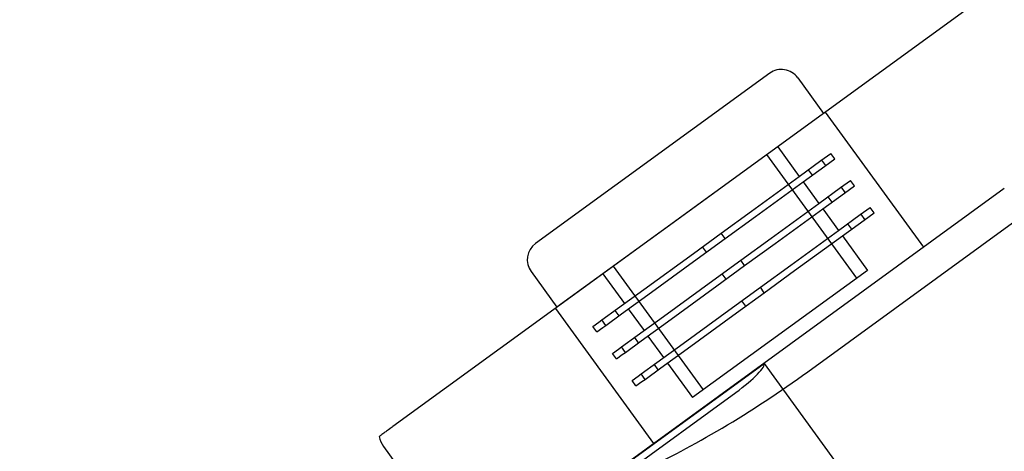
# Model space of a CAD drawing. Units: millimetres. Extents: x 0 to 8.9, y -4.81 to 4.45.
# Drawn here: x 2.68 to 2.75, y -2.23 to -2.2 of the extents above; entities that cross this region are included whole.
import ezdxf

# ---------------------------------------------------------------- set-up
doc = ezdxf.new("R2010")
doc.units = ezdxf.units.MM
doc.header["$LTSCALE"] = 45.93730388927576
doc.linetypes.add('HIDDEN', pattern=[9.524999999999999, 6.35, -3.175])
doc.layers.add('SICHERHEITSBEREICH', color=1, linetype='HIDDEN')
doc.layers.add('SPIELGERÄTE', color=7, linetype='Continuous')

# ---------------------------------------------------------------- blocks, each defined once
blk = doc.blocks.new('3449001')
at = {"layer": 'SICHERHEITSBEREICH'}
blk.add_circle((4.45, 5.395181473643664e-14), 4.45, dxfattribs=at)
at = {"layer": 'SPIELGERÄTE'}
for p, q in [((2.755019736707938, -2.195657766035786), (2.707474282775832, -2.230201560330788)), ((2.735709219327999, -2.203753933577564), (2.718156615593275, -2.216508948725804)), ((2.73780421602823, -2.204085564122989), (2.739743918793024, -2.206754854092283)), ((2.739872601746902, -2.206662803762419), (2.747219092807328, -2.216774381236908)), ((2.739743918793037, -2.206754854092273), (2.728738719338015, -2.214752042878622)), ((2.736306196862872, -2.209252956137832), (2.737922615833547, -2.211477364445594)), ((2.74222750191971, -2.219102372172185), (2.735497321114595, -2.209840744854454)), ((2.737918782022792, -2.211480150374967), (2.739549787656443, -2.210294941509168)), ((2.739549787656441, -2.210294941509166), (2.74028916774511, -2.209757653459268)), ((2.739903220428496, -2.210656114385086), (2.739609326070202, -2.210251676510946)), ((2.739843682014741, -2.210699379383305), (2.740583062103415, -2.210162091333407)), ((2.74058306210341, -2.210162091333411), (2.740289167745111, -2.209757653459268)), ((2.738212676381096, -2.211884588249104), (2.739843682014741, -2.210699379383304)), ((2.73891114262177, -2.211377031215678), (2.73861724826347, -2.210972593341542)), ((2.734341928526813, -2.214079355667455), (2.737918782022793, -2.211480150374967)), ((2.73463582288511, -2.214483793541588), (2.738212676381073, -2.211884588249098)), ((2.738216510191847, -2.21188180231973), (2.739392087625038, -2.213499553816272)), ((2.741019259447944, -2.212317130879853), (2.741758639536613, -2.211779842829953)), ((2.742052533894914, -2.212184280704093), (2.741758639536616, -2.211779842829952)), ((2.720928991373674, -2.235875257994047), (2.753286039292016, -2.212366486600645)), ((2.739388253814294, -2.213502339745652), (2.741019259447945, -2.21231713087985)), ((2.741372692220006, -2.212678303755768), (2.741078797861702, -2.212273865881634)), ((2.741313153806248, -2.212721568753986), (2.74205253389492, -2.212184280704089)), ((2.739682148172591, -2.213906777619788), (2.741313153806248, -2.212721568753989)), ((2.740380614413272, -2.213399220586362), (2.740086720054975, -2.212994782712226)), ((2.732066810726511, -2.215732623891673), (2.734341928526844, -2.214079355667423)), ((2.735811400318315, -2.216101545038137), (2.739388253814295, -2.213502339745652)), ((2.736105294676618, -2.216505982912274), (2.739682148172595, -2.213906777619797)), ((2.739685981983365, -2.213903991690413), (2.740861559416573, -2.215521743186961)), ((2.742488731239448, -2.214339320250535), (2.743228111328122, -2.213802032200633)), ((2.74352200568641, -2.214206470074778), (2.743228111328117, -2.213802032200636)), ((2.728738719338015, -2.214752042878622), (2.719764687810697, -2.221273235392381)), ((2.732360705084812, -2.21613706176581), (2.73463582288514, -2.21448379354156)), ((2.738553861527306, -2.226111596703596), (2.754732385321682, -2.21435721112662)), ((2.7408577256058, -2.215524529116335), (2.74248873123945, -2.214339320250533)), ((2.7411516199641, -2.215928966990472), (2.742782625597767, -2.214743758124678)), ((2.742842164011511, -2.214700493126454), (2.742548269653212, -2.214296055252317)), ((2.742782625597749, -2.214743758124672), (2.743522005686418, -2.214206470074771)), ((2.737280872109821, -2.21812373440882), (2.74085772560581, -2.215524529116335)), ((2.741850086204774, -2.215421409957045), (2.741556191846477, -2.215016972082909)), ((2.729986772088782, -2.21724413322294), (2.73206681072651, -2.215732623891673)), ((2.730280666447086, -2.217648571097076), (2.732360705084814, -2.216137061765809)), ((2.732360705084812, -2.21613706176581), (2.732066810726508, -2.215732623891673)), ((2.73353628251802, -2.217754813262357), (2.735811400318347, -2.216101545038107)), ((2.737574766468134, -2.218528172282945), (2.741151619964098, -2.215928966990467)), ((2.741155453774848, -2.215926181061096), (2.743036377667989, -2.218514583455582)), ((2.730968528176852, -2.217148720082623), (2.730674633818555, -2.216744282208488)), ((2.733830176876321, -2.218159251136493), (2.736105294676648, -2.216505982912243)), ((2.726286663908763, -2.219932904450247), (2.729986772088879, -2.217244133222871)), ((2.726580558267062, -2.220337342324386), (2.73028066644718, -2.217648571097)), ((2.731456243880285, -2.219266322593624), (2.733536282518017, -2.217754813262355)), ((2.733830176876321, -2.218159251136493), (2.733536282518017, -2.217754813262357)), ((2.730741466294274, -2.227448971947913), (2.724011285489163, -2.218187344630187)), ((2.743036377668, -2.218514583455574), (2.729932590545962, -2.228036760664546)), ((2.731750138238581, -2.21967076046776), (2.733830176876321, -2.218159251136493)), ((2.735005754309523, -2.219777002633041), (2.737280872109852, -2.218123734408791)), ((2.735299648667819, -2.220181440507177), (2.737574766468178, -2.218528172282927)), ((2.717824985045906, -2.218603945423069), (2.719764687810708, -2.221273235392373)), ((2.723202409740845, -2.218775133346828), (2.724818828711506, -2.22099954165457)), ((2.727756135700267, -2.22195509382093), (2.731456243880382, -2.219266322593552)), ((2.732437999968354, -2.219170909453307), (2.732144105610057, -2.218766471579171)), ((2.724309017555996, -2.221370008003014), (2.726286663908766, -2.219932904450247)), ((2.728050030058565, -2.222359531695067), (2.7317501382387, -2.21967076046771)), ((2.732925715671787, -2.221288511964307), (2.735005754309519, -2.219777002633039)), ((2.735299648667819, -2.220181440507177), (2.735005754309522, -2.219777002633041)), ((2.7246029119143, -2.22177444587715), (2.726580558267064, -2.220337342324386)), ((2.733219610030115, -2.221692949838443), (2.73529964866782, -2.220181440507177)), ((2.719649446797924, -2.221355785883286), (2.726995937858359, -2.231467363357786)), ((2.723132118474852, -2.222225229589213), (2.724309017555991, -2.221370008003006)), ((2.725112723069827, -2.221403979528691), (2.726288300503034, -2.223021731025255)), ((2.729225607491795, -2.223977283191614), (2.73292571567189, -2.221288511964243)), ((2.73390747175986, -2.221193098823991), (2.73361357740156, -2.220788660949852)), ((2.722899600574568, -2.222394194227459), (2.723132118474852, -2.222225229589212)), ((2.723426012833161, -2.222629667463349), (2.723132118474859, -2.222225229589208)), ((2.723426012833158, -2.222629667463351), (2.724602911914293, -2.22177444587714)), ((2.724418090639894, -2.221908750632755), (2.724124196281589, -2.221504312758617)), ((2.725778489347498, -2.223392197373694), (2.727756135700267, -2.221955093820931)), ((2.729519501850099, -2.224381721065753), (2.733219610030202, -2.221692949838361)), ((2.722452276799945, -2.222719252640892), (2.722899600574413, -2.222394194227588)), ((2.722746171158238, -2.223123690515036), (2.72245227679994, -2.222719252640896)), ((2.722746171158248, -2.223123690515029), (2.723193494932714, -2.222798632101724)), ((2.723193494932865, -2.222798632101596), (2.723426012833154, -2.222629667463345)), ((2.726072383705795, -2.223796635247834), (2.728050030058564, -2.222359531695068)), ((2.724601590266364, -2.224247418959894), (2.725778489347496, -2.223392197373687)), ((2.725887562431403, -2.223930940003436), (2.725593668073099, -2.2235265021293)), ((2.72658219486132, -2.223426168899381), (2.72775777229453, -2.225043920395931)), ((2.723921748591445, -2.224741442011573), (2.724369072365922, -2.224416383598243)), ((2.724369072366098, -2.224416383598144), (2.72460159026637, -2.224247418959902)), ((2.724895484624664, -2.224651856834032), (2.724601590266369, -2.22424741895989)), ((2.724895484624662, -2.224651856834032), (2.726072383705794, -2.223796635247831)), ((2.727247961139028, -2.225414386744379), (2.729225607491793, -2.223977283191615)), ((2.727541855497329, -2.225818824618517), (2.729519501850099, -2.224381721065751)), ((2.724215642949752, -2.22514587988572), (2.723921748591447, -2.224741442011571)), ((2.724215642949761, -2.225145879885713), (2.724662966724215, -2.224820821472409)), ((2.724662966724374, -2.22482082147228), (2.724895484624661, -2.224651856834031)), ((2.71506507018222, -2.240166223800457), (2.735288225131178, -2.225473241679587)), ((2.726071062057872, -2.226269608330578), (2.727247961139031, -2.225414386744379)), ((2.726364956416194, -2.226674046204711), (2.727541855497306, -2.225818824618526)), ((2.727357034222905, -2.22595312937412), (2.727063139864605, -2.225548691499984)), ((2.728051666652849, -2.225448358270059), (2.72993259054598, -2.228036760664532)), ((2.735288225131178, -2.225473241679587), (2.74454887326398, -2.238219430341421)), ((2.725391220382965, -2.226763631382257), (2.725838544157422, -2.226438572968942)), ((2.725838544157604, -2.226438572968827), (2.726071062057876, -2.226269608330584)), ((2.72636495641617, -2.226674046204729), (2.726071062057867, -2.226269608330583)), ((2.725685114741266, -2.227168069256395), (2.72539122038297, -2.226763631382254)), ((2.725685114741264, -2.227168069256398), (2.72613243851573, -2.226843010843081)), ((2.726132438515901, -2.226843010842964), (2.726364956416191, -2.226674046204708)), ((2.720224796518038, -2.237061313771462), (2.733167615685391, -2.227657805214104)), ((2.706768097561894, -2.231694455882574), (2.762135496590743, -2.307901142889286))]:
    blk.add_line(p, q, dxfattribs=at)
for centre, radius, start, end in [((2.736590902405675, -2.204967247198346), 0.001499831654297199, 36.00491797646258, 126.004918087992), ((2.719038298668258, -2.217722262348205), 0.001499831654297199, 126.0049179683865, 216.0049179658482), ((2.708385949960787, -2.230519017314398), 0.001999775540642758, 192.6472572020351, 215.9999999152935)]:
    blk.add_arc(centre, radius, start, end, dxfattribs=at)
blk.add_ellipse((2.732861446537303, -2.227236399534089), major_axis=(-0.002426778593877592, -0.001763157854499497), ratio=0.1736481776652228, start_param=1.570796326799194, end_param=3.141592653589989, dxfattribs=at)
for points, knots in [([(2.720928991373659, -2.235875257994022), (2.720928991373661, -2.235875257994022), (2.721413139108961, -2.23568076272142), (2.723336946280131, -2.234851186269494), (2.724772525179024, -2.234211415205357), (2.727998213507483, -2.232629098558442), (2.730006228221509, -2.231578732951008), (2.734265699207651, -2.229064438343776), (2.73651354222342, -2.227593975448664), (2.738553861362561, -2.226111596823375)], [-1.191543725298489, -1.191543725298489, -1.191543725298489, -1.191543725298489, -0.8936761413054821, -0.8936761413054821, -0.5958085573124752, -0.5958085573124752, -0.2979042786562376, -0.2979042786562376, 0, 0, 0, 0]), ([(2.707473263856444, -2.230202300619045), (2.707429604571007, -2.230234020946656), (2.70739230398169, -2.230261121411114), (2.707184545924644, -2.230412066475094), (2.707083336782489, -2.230485599221093), (2.706907254739292, -2.230613530313895), (2.706840387599922, -2.230662112134374), (2.706672326284615, -2.230784215827257), (2.706604162676285, -2.230833739587574), (2.706456946984602, -2.230940698048368), (2.706434695960329, -2.230956864363793), (2.706434695960329, -2.230956864363794)], [0.6152358511404779, 0.6152358511404779, 0.6152358511404779, 0.6152358511404779, 0.6278097209435716, 0.6278097209435716, 0.6959042152562418, 0.6959042152562418, 0.763998709568912, 0.763998709568912, 0.9001876981942525, 0.9001876981942525, 1.172565675444933, 1.172565675444933, 1.172565675444933, 1.172565675444933])]:
    blk.add_open_spline(points, degree=3, knots=knots, dxfattribs=at)

msp = doc.modelspace()

# ---------------------------------------------------------------- block references
msp.add_blockref('3449001', (0, 5.449678256205722e-14))

doc.saveas('drawing.dxf')
